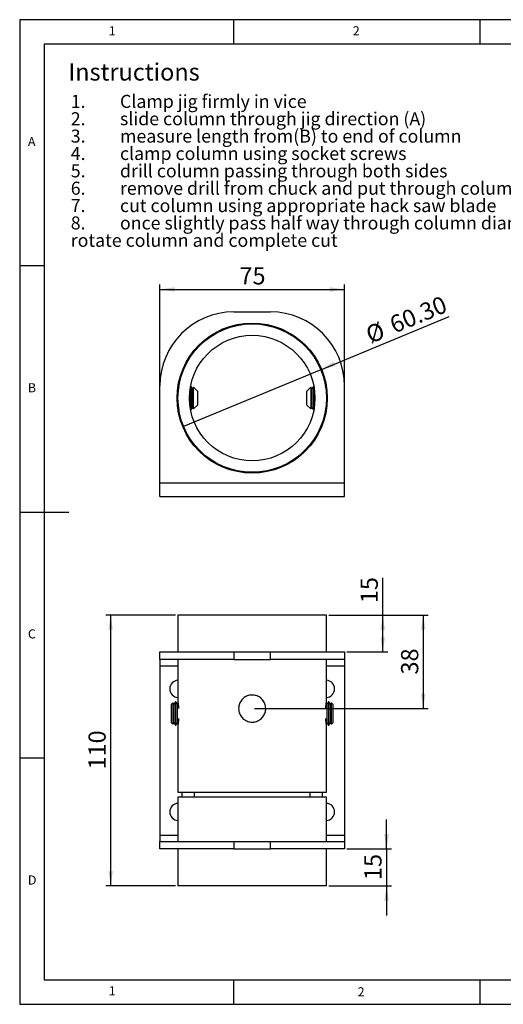
# Model space of a CAD drawing. Extents: x 5 to 292, y 5 to 205.
# Drawn here: x 5 to 103, y 5 to 205 of the extents above; entities that cross this region are included whole.
import ezdxf

# ---------------------------------------------------------------- set-up
doc = ezdxf.new("R2010")
doc.units = 0
doc.layers.get('0').update_dxf_attribs({"linetype": 'CONTINUOUS'})
doc.styles.add('SLDTEXTSTYLE0', font='TXT', dxfattribs={"width": 0.605})
doc.styles.add('SLDTEXTSTYLE1', font='TXT', dxfattribs={"width": 0.75})
doc.dimstyles.new('SLDDIMSTYLE0', dxfattribs={"dimtxt": 3.5, "dimasz": 3, "dimexe": 0, "dimexo": 0.0625, "dimgap": 0.875, "dimtad": 1, "dimlfac": 2, "dimrnd": 1e-09, "dimzin": 12, "dimtxsty": 'SLDTEXTSTYLE1', "dimsah": 1, "dimcen": 0.09, "dimazin": 3, "dimtfac": 1, "dimtofl": 0, "dimtmove": 0, "dimatfit": 3, "dimtolj": 1, "dimtzin": 12})
doc.dimstyles.new('SLDDIMSTYLE1', dxfattribs={"dimtxt": 3.5, "dimasz": 3, "dimexe": 0, "dimexo": 0.0625, "dimgap": 0.875, "dimtad": 1, "dimlfac": 2, "dimrnd": 1e-09, "dimzin": 4, "dimtxsty": 'SLDTEXTSTYLE1', "dimblk1": 'NONE', "dimsah": 1, "dimcen": 0, "dimazin": 3, "dimtfac": 1, "dimtmove": 0, "dimatfit": 3, "dimtolj": 1, "dimtzin": 12})
doc.dimstyles.new('SLDDIMSTYLE4', dxfattribs={"dimtxt": 3.5, "dimasz": 3, "dimexe": 0, "dimexo": 0.0625, "dimgap": 0.875, "dimtad": 1, "dimlfac": 2, "dimrnd": 1e-09, "dimzin": 12, "dimtxsty": 'SLDTEXTSTYLE1', "dimsah": 1, "dimcen": 0.09, "dimazin": 3, "dimtfac": 1, "dimtmove": 0, "dimatfit": 3, "dimtolj": 1, "dimtzin": 12})

# ---------------------------------------------------------------- blocks, each defined once
blk = doc.blocks.new('_D')
at = {"color": 7, "linetype": 'CONTINUOUS'}
for p, q in [((33.48, 111.44), (33.48, 151.21)), ((33.48, 150.21), (70.98, 150.21)), ((70.98, 111.44), (70.98, 151.21))]:
    blk.add_line(p, q, dxfattribs=at)
for points in [[(33.48, 150.21), (36.48, 149.76), (36.48, 150.66)], [(70.98, 150.21), (67.98, 150.66), (67.98, 149.76)]]:
    blk.add_solid(points, dxfattribs=at)
at = {"color": 7, "linetype": 'CONTINUOUS', "insert": (49.64, 154.72), "char_height": 3.5, "attachment_point": 1, "style": 'SLDTEXTSTYLE1'}
blk.add_mtext('75', dxfattribs=at)
blk = doc.blocks.new('_D_1')
at = {"color": 7, "linetype": 'CONTINUOUS'}
for q in [(92.27, 144.7), (38.3, 122.38)]:
    blk.add_line((66.16, 133.9), q, dxfattribs=at)
blk.add_solid([(66.16, 133.9), (69.1, 134.63), (68.76, 135.46)], dxfattribs=at)
at = {"color": 7, "linetype": 'CONTINUOUS', "char_height": 3.5, "attachment_point": 1, "rotation": 22.4616, "style": 'SLDTEXTSTYLE1'}
for s, insert in [('60.30', (79.78, 144.46)), ('%%c', (74.92, 142.39))]:
    blk.add_mtext(s, dxfattribs=dict(at, insert=insert))
blk = doc.blocks.new('_NONE')
blk = doc.blocks.new('_D_4')
at = {"color": 7, "linetype": 'CONTINUOUS'}
for p, q in [((78.76, 84.07), (78.76, 91.65)), ((67.8, 84.07), (79.76, 84.07)), ((78.76, 76.57), (78.76, 84.07)), ((71.48, 76.57), (79.76, 76.57))]:
    blk.add_line(p, q, dxfattribs=at)
for points in [[(78.76, 84.07), (78.31, 81.07), (79.21, 81.07)], [(78.76, 76.57), (79.21, 79.57), (78.31, 79.57)]]:
    blk.add_solid(points, dxfattribs=at)
at = {"color": 7, "linetype": 'CONTINUOUS', "insert": (74.25, 86.48), "char_height": 3.5, "attachment_point": 1, "rotation": 90, "style": 'SLDTEXTSTYLE1'}
blk.add_mtext('15', dxfattribs=at)
blk = doc.blocks.new('_D_5')
at = {"color": 7, "linetype": 'CONTINUOUS'}
for p, q in [((79.52, 36.57), (79.52, 42.57)), ((71.48, 36.57), (80.52, 36.57)), ((79.52, 36.57), (79.52, 29.07)), ((67.8, 29.07), (80.52, 29.07)), ((79.52, 29.07), (79.52, 23.07))]:
    blk.add_line(p, q, dxfattribs=at)
for points in [[(79.52, 36.57), (79.97, 39.57), (79.07, 39.57)], [(79.52, 29.07), (79.07, 26.07), (79.97, 26.07)]]:
    blk.add_solid(points, dxfattribs=at)
at = {"color": 7, "linetype": 'CONTINUOUS', "insert": (75.01, 30.24), "char_height": 3.5, "attachment_point": 1, "rotation": 90, "style": 'SLDTEXTSTYLE1'}
blk.add_mtext('15', dxfattribs=at)
blk = doc.blocks.new('_D_6')
at = {"color": 7, "linetype": 'CONTINUOUS'}
for p, q in [((36.65, 84.07), (22.48, 84.07)), ((23.48, 84.07), (23.48, 29.07)), ((36.65, 29.07), (22.48, 29.07))]:
    blk.add_line(p, q, dxfattribs=at)
for points in [[(23.48, 84.07), (23.03, 81.07), (23.93, 81.07)], [(23.48, 29.07), (23.93, 32.07), (23.03, 32.07)]]:
    blk.add_solid(points, dxfattribs=at)
at = {"color": 7, "linetype": 'CONTINUOUS', "insert": (18.97, 52.69), "char_height": 3.5, "attachment_point": 1, "rotation": 90, "style": 'SLDTEXTSTYLE1'}
blk.add_mtext('110', dxfattribs=at)
blk = doc.blocks.new('_D_7')
at = {"color": 7, "linetype": 'CONTINUOUS'}
for p, q in [((67.8, 84.07), (87.98, 84.07)), ((86.98, 84.07), (86.98, 65.07)), ((52.73, 65.07), (87.98, 65.07))]:
    blk.add_line(p, q, dxfattribs=at)
for points in [[(86.98, 84.07), (86.53, 81.07), (87.43, 81.07)], [(86.98, 65.07), (87.43, 68.07), (86.53, 68.07)]]:
    blk.add_solid(points, dxfattribs=at)
at = {"color": 7, "linetype": 'CONTINUOUS', "insert": (82.47, 71.99), "char_height": 3.5, "attachment_point": 1, "rotation": 90, "style": 'SLDTEXTSTYLE1'}
blk.add_mtext('38', dxfattribs=at)

msp = doc.modelspace()

# ---------------------------------------------------------------- linework, layer by layer
at = {"color": 7, "linetype": 'CONTINUOUS'}
for p, q in [((292, 205), (5, 205)), ((5, 205), (5, 5)), ((48.5, 200), (48.5, 205)), ((98.5, 205), (98.5, 200)), ((287, 200), (10, 200)), ((10, 200), (10, 10.0031)), ((10, 155), (5, 155)), ((48.4785, 145.6403), (55.9785, 145.6403)), ((33.4785, 110.9403), (33.4785, 130.6403)), ((37.3249, 130.4066), (37.1038, 130.0909)), ((39.7009, 129.9392), (39.7009, 130.511)), ((39.8035, 130.5216), (39.7029, 130.5216)), ((40.1348, 130.0485), (39.8035, 130.5216)), ((39.8035, 129.9392), (39.8035, 130.5216)), ((40.3296, 130.3267), (40.1348, 130.0485)), ((40.1348, 129.5818), (40.1348, 130.0485)), ((41.1698, 129.4865), (40.3296, 130.3267)), ((40.3296, 125.9539), (40.3296, 130.3267)), ((64.1275, 130.3267), (63.2872, 129.4865)), ((64.3223, 130.0485), (64.1275, 130.3267)), ((64.1275, 130.3267), (64.1275, 125.9539)), ((64.6535, 130.5216), (64.3223, 130.0485)), ((64.3223, 130.0485), (64.3223, 129.5818)), ((64.7542, 130.5216), (64.6535, 130.5216)), ((64.6535, 130.5216), (64.6535, 129.9392)), ((64.7562, 130.511), (64.7562, 129.9392)), ((67.3533, 130.0909), (67.1322, 130.4066)), ((70.9785, 110.9403), (70.9785, 130.6403)), ((37.0741, 129.5818), (37.0741, 129.8448)), ((37.0741, 126.4358), (37.0741, 129.5818)), ((39.7009, 125.7697), (39.7009, 129.9392)), ((39.8035, 125.7591), (39.8035, 129.9392)), ((40.1348, 126.2321), (40.1348, 129.5818)), ((41.1698, 126.7941), (41.1698, 129.4865)), ((63.2872, 129.4865), (63.2872, 127.2582)), ((64.3223, 129.5818), (64.3223, 126.2321)), ((64.6535, 129.9392), (64.6535, 125.7591)), ((64.7562, 129.9392), (64.7562, 125.7697)), ((67.383, 129.8448), (67.383, 129.5818)), ((67.383, 129.5818), (67.383, 126.4358)), ((37.1038, 126.1897), (37.3249, 125.874)), ((39.8035, 125.7591), (40.1348, 126.2321)), ((40.1348, 126.2321), (40.3296, 125.9539)), ((40.3296, 125.9539), (41.1698, 126.7941)), ((63.2872, 127.2582), (63.2872, 126.7941)), ((63.2872, 126.7941), (64.1275, 125.9539)), ((64.1275, 125.9539), (64.3223, 126.2321)), ((64.3223, 126.2321), (64.6535, 125.7591)), ((67.1322, 125.874), (67.3533, 126.1897)), ((39.7029, 125.7591), (39.8035, 125.7591)), ((64.6535, 125.7591), (64.7542, 125.7591)), ((33.4785, 110.9403), (70.9785, 110.9403)), ((33.4785, 108.1403), (33.4785, 110.9403)), ((70.9785, 108.1403), (70.9785, 110.9403)), ((33.4785, 108.1403), (70.9785, 108.1403)), ((5, 105), (15, 105)), ((37.1535, 84.0724), (37.1535, 76.5724)), ((67.3035, 84.0724), (37.1535, 84.0724)), ((67.3035, 76.5724), (67.3035, 84.0724)), ((33.4785, 75.0724), (33.4785, 76.5724)), ((33.4785, 76.5724), (48.4785, 76.5724)), ((48.4785, 76.5724), (48.4785, 75.0724)), ((48.4785, 76.5724), (55.9785, 76.5724)), ((55.9785, 75.0724), (55.9785, 76.5724)), ((55.9785, 76.5724), (70.9785, 76.5724)), ((70.9785, 76.5724), (70.9785, 75.0724)), ((48.4785, 75.0724), (33.4785, 75.0724)), ((33.4785, 75.0724), (33.4785, 73.7724)), ((37.1535, 75.0724), (37.1535, 66.2724)), ((48.4785, 75.0724), (55.9785, 75.0724)), ((70.9785, 75.0724), (55.9785, 75.0724)), ((67.3035, 66.266), (67.3035, 75.0724)), ((70.9785, 75.0724), (70.9785, 73.7724)), ((33.4785, 73.7724), (33.4785, 39.3724)), ((33.4785, 73.7724), (37.1535, 73.7724)), ((67.3035, 73.7724), (70.9785, 73.7724)), ((70.9785, 73.7724), (70.9785, 39.3724)), ((36.1141, 66.2588), (35.8358, 65.9805)), ((36.3089, 65.9805), (36.1141, 66.2588)), ((36.1141, 66.2588), (36.1141, 62.6398)), ((36.6402, 66.4536), (36.3089, 65.9805)), ((36.7428, 66.4536), (36.6402, 66.4536)), ((36.6402, 62.5121), (36.6402, 66.4536)), ((37.0741, 65.9805), (36.7428, 66.4536)), ((36.7428, 62.5121), (36.7428, 66.4536)), ((37.1744, 66.1238), (37.0741, 65.9805)), ((67.383, 65.9805), (67.2827, 66.1237)), ((67.7142, 66.4536), (67.383, 65.9805)), ((67.8169, 66.4536), (67.7142, 66.4536)), ((67.7142, 66.4536), (67.7142, 62.5121)), ((68.1482, 65.9805), (67.8169, 66.4536)), ((67.8169, 66.4536), (67.8169, 62.5121)), ((68.343, 66.2588), (68.1482, 65.9805)), ((68.6212, 65.9805), (68.343, 66.2588)), ((68.343, 62.6398), (68.343, 66.2588)), ((35.8358, 65.5139), (35.8358, 65.9805)), ((35.8358, 62.1642), (35.8358, 65.5139)), ((36.3089, 62.8221), (36.3089, 65.9805)), ((37.0741, 62.8221), (37.0741, 65.9805)), ((67.383, 65.9805), (67.383, 62.8221)), ((68.1482, 65.9805), (68.1482, 62.8221)), ((68.6212, 65.9805), (68.6212, 62.1642)), ((35.8358, 62.1642), (36.1141, 61.8859)), ((36.1141, 62.6398), (36.1141, 61.8859)), ((36.1141, 61.8859), (36.3089, 62.1642)), ((36.3089, 62.1642), (36.3089, 62.8221)), ((36.3089, 62.1642), (36.6402, 61.6911)), ((36.6402, 61.6911), (36.6402, 62.5121)), ((36.7428, 61.6911), (36.7428, 62.5121)), ((36.7428, 61.6911), (37.0741, 62.1642)), ((37.0741, 62.1642), (37.0741, 62.8221)), ((37.0741, 62.1642), (37.1744, 62.021)), ((67.2827, 62.0209), (67.383, 62.1642)), ((67.383, 62.8221), (67.383, 62.1642)), ((67.383, 62.1642), (67.7142, 61.6911)), ((67.7142, 62.5121), (67.7142, 61.6911)), ((67.8169, 62.5121), (67.8169, 61.6911)), ((67.8169, 61.6911), (68.1482, 62.1642)), ((68.1482, 62.8221), (68.1482, 62.1642)), ((68.1482, 62.1642), (68.343, 61.8859)), ((68.343, 61.8859), (68.343, 62.6398)), ((68.343, 61.8859), (68.6212, 62.1642)), ((36.6402, 61.6911), (36.7428, 61.6911)), ((37.1535, 61.8787), (37.1535, 48.0724)), ((67.3035, 48.0724), (67.3035, 61.8724)), ((67.7142, 61.6911), (67.8169, 61.6911)), ((10, 55), (5, 55)), ((37.1535, 48.0724), (67.3035, 48.0724)), ((38.0069, 47.0724), (38.0069, 48.0724)), ((40.4998, 47.0724), (40.4998, 48.0724)), ((63.9572, 48.0724), (63.9572, 47.0724)), ((66.4502, 48.0724), (66.4502, 47.0724)), ((37.1535, 47.0724), (37.1535, 38.0724)), ((67.3035, 47.0724), (37.1535, 47.0724)), ((67.3035, 38.0724), (67.3035, 47.0724)), ((33.4785, 39.3724), (33.4785, 38.0724)), ((33.4785, 39.3724), (37.1535, 39.3724)), ((33.4785, 36.5724), (33.4785, 38.0724)), ((33.4785, 38.0724), (48.4785, 38.0724)), ((48.4785, 38.0724), (48.4785, 36.5724)), ((48.4785, 38.0724), (55.9785, 38.0724)), ((55.9785, 36.5724), (55.9785, 38.0724)), ((55.9785, 38.0724), (70.9785, 38.0724)), ((67.3035, 39.3724), (70.9785, 39.3724)), ((70.9785, 39.3724), (70.9785, 38.0724)), ((70.9785, 38.0724), (70.9785, 36.5724)), ((48.4785, 36.5724), (33.4785, 36.5724)), ((37.1535, 36.5724), (37.1535, 29.0724)), ((48.4785, 36.5724), (55.9785, 36.5724)), ((70.9785, 36.5724), (55.9785, 36.5724)), ((67.3035, 29.0724), (67.3035, 36.5724)), ((67.3035, 29.0724), (37.1535, 29.0724)), ((10, 10.0031), (159.4, 9.9906)), ((48.5, 5), (48.5, 10)), ((98.5, 10), (98.5, 5)), ((5, 5), (292, 5))]:
    msp.add_line(p, q, dxfattribs=at)
for radius in [15.25, 15.075, 12.75]:
    msp.add_circle((52.2285, 128.1403), radius, dxfattribs=at)
for centre, radius, start, end in [((48.4785, 130.6403), 15, 90, 180), ((55.9785, 130.6403), 15, 0, 90), ((37.2285, 69.0724), 1.75, 92.456286, 267.543714), ((67.2285, 69.0724), 1.75, 272.456286, 87.543714), ((37.2285, 44.0724), 1.75, 92.456286, 267.543714), ((67.2285, 44.0724), 1.75, 272.456286, 87.543714)]:
    msp.add_arc(centre, radius, start, end, dxfattribs=at)
for points, knots in [([(37.1535, 66.2724), (37.1544, 66.2665), (37.1561, 66.2548), (37.1697, 66.16), (37.1899, 66.0102), (37.2151, 65.8068), (37.2424, 65.5509), (37.2645, 65.317), (37.2748, 65.1588), (37.2778, 65.1129)], [0, 0, 0, 0, 0.15331595, 0.31110671, 0.46441459, 0.62211384, 0.77642479, 0.93516755, 1, 1, 1, 1]), ([(52.2285, 62.3224), (52.0754, 62.3299), (51.769, 62.3451), (51.3224, 62.463), (50.9023, 62.6491), (50.5174, 62.9029), (50.1802, 63.2189), (49.8976, 63.5882), (49.6817, 64.0019), (49.5371, 64.4458), (49.4711, 64.9067), (49.4814, 65.3688), (49.5696, 65.8201), (49.729, 66.2497), (49.9587, 66.6464), (50.2515, 67.0027), (50.6024, 67.3056), (51.0008, 67.548), (51.4357, 67.7188), (51.8915, 67.815), (52.3551, 67.8318), (52.8118, 67.7731), (53.2504, 67.6385), (53.6613, 67.4348), (54.0327, 67.1641), (54.3574, 66.834), (54.6223, 66.4516), (54.8211, 66.029), (54.9443, 65.5786), (54.9914, 65.1167), (54.9591, 64.6559), (54.8532, 64.2093), (54.6738, 63.7878), (54.4279, 63.3998), (54.1185, 63.0576), (53.7546, 62.7687), (53.3449, 62.5451), (52.9427, 62.407), (52.5671, 62.3346), (52.3414, 62.3264), (52.2285, 62.3224)], [0, 0, 0, 0, 0.02654483, 0.05309087, 0.07962246, 0.10615583, 0.13295826, 0.15976033, 0.18676333, 0.21376419, 0.24046784, 0.26717098, 0.29354092, 0.31991264, 0.346435, 0.37295862, 0.39987875, 0.42679766, 0.4537473, 0.48069504, 0.5072643, 0.53383392, 0.56020747, 0.58658293, 0.61323368, 0.63988504, 0.66687152, 0.69385618, 0.72071315, 0.74756866, 0.77401972, 0.80047195, 0.82687943, 0.85328874, 0.88007582, 0.90686262, 0.93386707, 0.96086945, 0.98043487, 1, 1, 1, 1]), ([(67.1791, 65.1132), (67.1843, 65.1875), (67.1973, 65.3711), (67.222, 65.6232), (67.2491, 65.8667), (67.2734, 66.0577), (67.2919, 66.1919), (67.3024, 66.2648), (67.3026, 66.2657), (67.3026, 66.266)], [0, 0, 0, 0, 0.10706148, 0.26473715, 0.41946717, 0.57867647, 0.73344286, 0.89277717, 1, 1, 1, 1]), ([(37.2781, 63.0338), (37.2729, 62.9587), (37.2599, 62.7744), (37.2351, 62.5215), (37.2079, 62.278), (37.1836, 62.087), (37.1652, 61.9529), (37.1546, 61.8799), (37.1545, 61.879), (37.1545, 61.8787)], [0, 0, 0, 0, 0.10805857, 0.26555817, 0.42011542, 0.57914694, 0.73374051, 0.8928969, 1, 1, 1, 1]), ([(67.3035, 61.8724), (67.3027, 61.8782), (67.301, 61.89), (67.2874, 61.9847), (67.2672, 62.1345), (67.242, 62.3379), (67.2147, 62.5938), (67.1925, 62.8284), (67.1822, 62.9872), (67.1791, 63.0338)], [0, 0, 0, 0, 0.15316936, 0.31080926, 0.46397055, 0.62151902, 0.77568243, 0.93427341, 1, 1, 1, 1])]:
    msp.add_open_spline(points, degree=3, knots=knots, dxfattribs=at)

# ---------------------------------------------------------------- texts
at = {"color": 7, "linetype": 'CONTINUOUS', "attachment_point": 1}
for s, insert, char_height, style in [('1', (23.0833, 203.668), 1.8521, 'SLDTEXTSTYLE1'), ('2', (72.6667, 203.668), 1.8521, 'SLDTEXTSTYLE1'), ('Instructions', (14.8774, 196.1332), 3.5, 'SLDTEXTSTYLE0'), ('Clamp jig firmly in vice', (25.3743, 189.7318), 2.645833, 'SLDTEXTSTYLE0'), ('1.', (15.3743, 189.7318), 2.64583, 'SLDTEXTSTYLE0'), ('2.', (15.3743, 186.204), 2.64583, 'SLDTEXTSTYLE0'), ('slide column through jig direction (A)', (25.3743, 186.204), 2.645833, 'SLDTEXTSTYLE0'), ('3.', (15.3743, 182.6763), 2.64583, 'SLDTEXTSTYLE0'), ('measure length from(B) to end of column', (25.3743, 182.6763), 2.645833, 'SLDTEXTSTYLE0'), ('A', (6.6667, 181.168), 1.8521, 'SLDTEXTSTYLE1'), ('4.', (15.3743, 179.1485), 2.64583, 'SLDTEXTSTYLE0'), ('clamp column using socket screws', (25.3743, 179.1485), 2.645833, 'SLDTEXTSTYLE0'), ('5.', (15.3743, 175.6207), 2.64583, 'SLDTEXTSTYLE0'), ('drill column passing through both sides', (25.3743, 175.6207), 2.645833, 'SLDTEXTSTYLE0'), ('6.', (15.3743, 172.0929), 2.64583, 'SLDTEXTSTYLE0'), ('remove drill from chuck and put through column and jig as retainer pin', (25.3743, 172.0929), 2.645833, 'SLDTEXTSTYLE0'), ('7.', (15.3743, 168.5652), 2.64583, 'SLDTEXTSTYLE0'), ('cut column using appropriate hack saw blade', (25.3743, 168.5652), 2.645833, 'SLDTEXTSTYLE0'), ('8.', (15.3743, 165.0374), 2.64583, 'SLDTEXTSTYLE0'), ('once slightly pass half way through column diameter,', (25.3743, 165.0374), 2.645833, 'SLDTEXTSTYLE0'), ('rotate column and complete cut', (15.3743, 161.5096), 2.645833, 'SLDTEXTSTYLE0'), ('B', (6.6667, 131.168), 1.8521, 'SLDTEXTSTYLE1'), ('C', (6.6667, 81.168), 1.8521, 'SLDTEXTSTYLE1'), ('D', (6.6667, 31.168), 1.8521, 'SLDTEXTSTYLE1'), ('1', (23.0833, 8.668), 1.8521, 'SLDTEXTSTYLE1'), ('2', (73.6618, 8.462), 1.8521, 'SLDTEXTSTYLE1')]:
    msp.add_mtext(s, dxfattribs=dict(at, insert=insert, char_height=char_height, style=style))

# ---------------------------------------------------------------- dimensions: what is measured, and where the dimension line sits
at = {"color": 7, "linetype": 'CONTINUOUS'}
dim = msp.add_linear_dim(base=(70.9785, 150.2115), p1=(33.4785, 110.9403), p2=(70.9785, 110.9403), dimstyle='SLDDIMSTYLE0', dxfattribs=at)
dim.commit()
dim.dimension.update_dxf_attribs({"geometry": '_D', "text_midpoint": (52.2285, 150.2115), "dimtype": 160})
dim = msp.add_diameter_dim_2p(p1=(38.2972, 122.3807), p2=(66.1599, 133.8999), dimstyle='SLDDIMSTYLE1', dxfattribs=at)
dim.commit()
dim.dimension.update_dxf_attribs({"geometry": '_D_1', "text_midpoint": (84.5596, 141.5069), "dimtype": 163})
for base, p1, p2, dimstyle, picture, middle in [((78.7633, 84.0724), (70.9785, 76.5724), (67.3035, 84.0724), 'SLDDIMSTYLE0', '_D_4', (78.7633, 89.0674)), ((23.4785, 29.0724), (37.1535, 84.0724), (37.1535, 29.0724), 'SLDDIMSTYLE0', '_D_6', (23.4785, 56.5724)), ((86.9785, 65.0724), (67.3035, 84.0724), (52.2285, 65.0724), 'SLDDIMSTYLE4', '_D_7', (86.9785, 74.5724)), ((79.5209, 29.0724), (70.9785, 36.5724), (67.3035, 29.0724), 'SLDDIMSTYLE4', '_D_5', (79.5209, 32.8224))]:
    dim = msp.add_linear_dim(base=base, p1=p1, p2=p2, angle=90, dimstyle=dimstyle, dxfattribs=at)
    dim.commit()
    dim.dimension.update_dxf_attribs({"geometry": picture, "text_midpoint": middle, "dimtype": 160})

doc.saveas('drawing.dxf')
